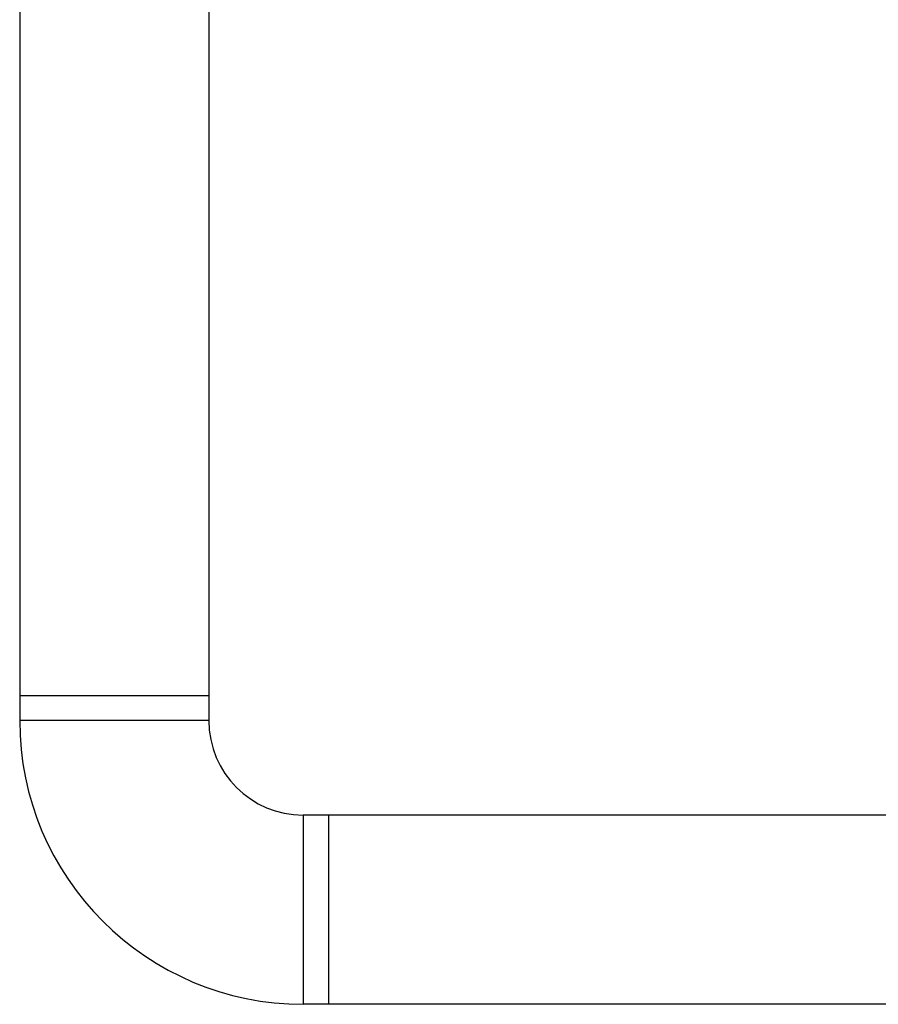
# Model space of a CAD drawing. Units: millimetres. Extents: x -2293 to 4080, y -597 to 3366.
# Drawn here: x -1563 to -1223, y -266 to 125 of the extents above; entities that cross this region are included whole.
import ezdxf

# ---------------------------------------------------------------- set-up
doc = ezdxf.new("R2010")
doc.units = ezdxf.units.MM
doc.header["$LTSCALE"] = 46.255
doc.layers.get('0').update_dxf_attribs({"linetype": 'CONTINUOUS'})

msp = doc.modelspace()

# ---------------------------------------------------------------- linework, layer by layer
at = {"color": 7, "linetype": 'Continuous'}
for p, q in [((-1563.417, 134.461), (-1563.417, -153.039)), ((-1488.417, 134.461), (-1488.417, -153.039)), ((-1563.417, -143.039), (-1488.417, -143.039)), ((-995.78, -190.539), (-1450.917, -190.539)), ((-1440.917, -190.539), (-1440.917, -265.539)), ((-995.78, -265.539), (-1450.917, -265.539))]:
    msp.add_line(p, q, dxfattribs=at)
at = {"color": 9, "linetype": 'Continuous'}
for p, q in [((-1488.417, -153.039), (-1563.417, -153.039)), ((-1450.917, -190.539), (-1450.917, -265.539))]:
    msp.add_line(p, q, dxfattribs=at)
at = {"color": 7, "linetype": 'Continuous'}
for radius in [112.5, 37.5]:
    msp.add_arc((-1450.917, -153.039), radius, 180, 270, dxfattribs=at)

doc.saveas('drawing.dxf')
